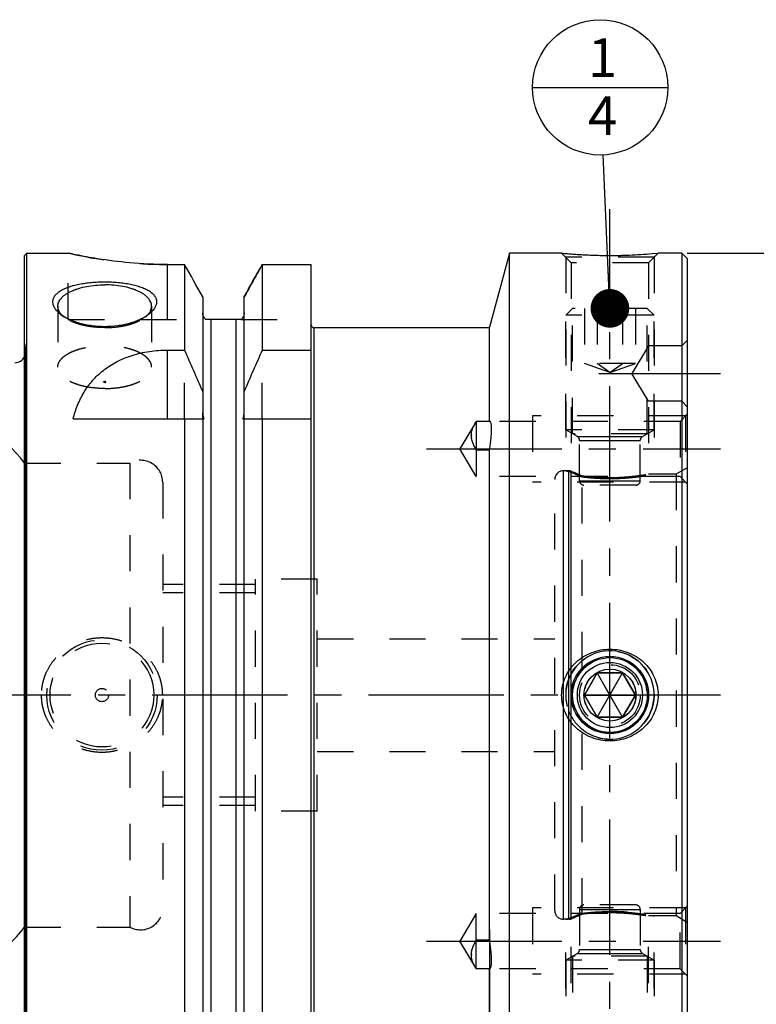
# Model space of a CAD drawing. Units: millimetres. Extents: x 0 to 594, y 0 to 420.
# Drawn here: x 348 to 415, y 220 to 309 of the extents above; entities that cross this region are included whole.
import ezdxf
from ezdxf.enums import TextEntityAlignment as Align

# ---------------------------------------------------------------- set-up
doc = ezdxf.new("R2010")
doc.units = ezdxf.units.MM
doc.header["$LTSCALE"] = 32.67
doc.linetypes.add('CENTER', pattern=[0.6, 0.375, -0.075, 0.075, -0.075])
doc.linetypes.add('HIDDEN', pattern=[0.2, 0.1, -0.1])
doc.layers.get('0').update_dxf_attribs({"linetype": 'CONTINUOUS'})
for name, color, linetype in [('241060-001-04-ED1_CL', 7, 'CONTINUOUS'), ('COLLECTION02', 7, 'CONTINUOUS'), ('HSK-A80_MOD80_AXIS', 7, 'CONTINUOUS'), ('HSK-A80_MOD80_CL', 7, 'CONTINUOUS'), ('HSK-A80_MOD80_DIM', 7, 'CONTINUOUS'), ('HSK-A80_MOD80_HL', 7, 'CONTINUOUS'), ('K2865-24_HP_CL', 7, 'CONTINUOUS'), ('K2865-24_HP_HL', 7, 'CONTINUOUS')]:
    doc.layers.add(name, color=color, linetype=linetype)
doc.styles.get("Standard").update_dxf_attribs({"font": 'TXT.SHX', "width": 0.7})
doc.styles.add('TEXTSTYLE_3', font='gdt', dxfattribs={"width": 0.7})
doc.dimstyles.new('DIMSTYLE_1', dxfattribs={"dimtxt": 3.5, "dimasz": 3.5, "dimexe": 0.18, "dimexo": 0.0625, "dimgap": 0.09, "dimtad": 1, "dimdec": 1, "dimdsep": 46, "dimtxsty": 'STANDARD', "dimblk": '_FILLED', "dimblk1": '_FILLED', "dimblk2": '_FILLED', "dimcen": 0.09, "dimclrt": 2, "dimadec": 0, "dimazin": 0, "dimtp": 0.15, "dimtm": 0.15, "dimtfac": 1, "dimtdec": 1, "dimtofl": 0, "dimtmove": 0, "dimatfit": 3, "dimldrblk": '_FILLED', "dimfxl": 1, "dimtolj": 1, "dimarcsym": 0})
doc.dimstyles.new('DIMSTYLE_3', dxfattribs={"dimtxt": 3.5, "dimasz": 3.5, "dimexe": 0.18, "dimexo": 0.0625, "dimgap": 0.09, "dimtad": 1, "dimdec": 3, "dimdsep": 46, "dimtxsty": 'STANDARD', "dimblk": '_FILLED', "dimblk1": '_FILLED', "dimblk2": '_FILLED', "dimcen": 0.09, "dimclrt": 2, "dimadec": 0, "dimazin": 0, "dimtol": 1, "dimtp": 0.1, "dimtm": 0.1, "dimtfac": 1, "dimtdec": 3, "dimtofl": 0, "dimtmove": 0, "dimatfit": 3, "dimldrblk": '_FILLED', "dimfxl": 1, "dimtolj": 1, "dimarcsym": 0})
doc.dimstyles.new('DIMSTYLE_4', dxfattribs={"dimtxt": 3.5, "dimasz": 3.5, "dimexe": 0.18, "dimexo": 0.0625, "dimgap": 0.09, "dimtad": 1, "dimdec": 3, "dimdsep": 46, "dimtxsty": 'STANDARD', "dimblk": '_FILLED', "dimblk1": '_FILLED', "dimblk2": '_FILLED', "dimcen": 0.09, "dimclrt": 2, "dimadec": 0, "dimazin": 0, "dimtp": 0.15, "dimtm": 0.15, "dimtfac": 1, "dimtdec": 3, "dimtofl": 0, "dimtmove": 0, "dimatfit": 3, "dimldrblk": '_FILLED', "dimfxl": 1, "dimtolj": 1, "dimarcsym": 0})
doc.dimstyles.get("Standard").update_dxf_attribs({"dimtxt": 3.5, "dimasz": 3.5, "dimexe": 0.18, "dimexo": 0.0625, "dimgap": 0.09, "dimtad": 1, "dimdec": 3, "dimdsep": 46, "dimtxsty": 'STANDARD', "dimblk": '_FILLED', "dimblk1": '_FILLED', "dimblk2": '_FILLED', "dimcen": 0.09, "dimclrt": 2, "dimadec": 0, "dimazin": 0, "dimtol": 1, "dimtp": 0.005, "dimtm": 0.005, "dimtfac": 1, "dimtdec": 3, "dimtofl": 0, "dimtmove": 0, "dimatfit": 3, "dimldrblk": '_FILLED', "dimfxl": 1, "dimtolj": 1, "dimarcsym": 0})

# ---------------------------------------------------------------- blocks, each defined once
blk = doc.blocks.new('_FILLED')
at = {"color": 0, "linetype": 'BYBLOCK'}
blk.add_solid([(0, 0), (-1, 0.125), (-1, -0.125)], dxfattribs=at)
blk = doc.blocks.new('*D0')
at = {"layer": 'HSK-A80_MOD80_DIM', "color": 3, "linetype": 'CONTINUOUS'}
for p, q in [((408.291, 287.75), (440.04, 287.75)), ((438.54, 287.75), (438.54, 247.745)), ((438.54, 207.74), (438.54, 247.745)), ((408.291, 207.74), (440.04, 207.74))]:
    blk.add_line(p, q, dxfattribs=at)
at = {"layer": 'HSK-A80_MOD80_DIM', "color": 3, "linetype": 'CONTINUOUS', "xscale": 3.5, "yscale": 3.5, "zscale": 3.5}
for p, rotation in [((438.54, 287.75), 90), ((438.54, 207.74), 270)]:
    blk.add_blockref('_FILLED', p, dxfattribs=dict(at, rotation=rotation))
at = {"layer": 'HSK-A80_MOD80_DIM', "color": 2, "linetype": 'CONTINUOUS', "insert": (434.165, 247.745), "char_height": 3.5, "width": 10.16667, "attachment_point": 2, "rotation": 90, "line_spacing_factor": 0.9, "style": 'TEXTSTYLE_3'}
blk.add_mtext('{\\Fgdt;n}\\FTXT.SHX;80', dxfattribs=at)
blk = doc.blocks.new('*D2')
at = {"layer": 'HSK-A80_MOD80_DIM', "color": 3, "linetype": 'CONTINUOUS'}
for p, q in [((390.391, 226.513), (390.391, 194.245)), ((348.291, 208.48), (348.291, 194.245)), ((348.291, 195.745), (369.341, 195.745)), ((390.391, 195.745), (369.341, 195.745))]:
    blk.add_line(p, q, dxfattribs=at)
at = {"layer": 'HSK-A80_MOD80_DIM', "color": 3, "linetype": 'CONTINUOUS', "xscale": 3.5, "yscale": 3.5, "zscale": 3.5, "rotation": 180}
blk.add_blockref('_FILLED', (348.291, 195.745), dxfattribs=at)
at = {"layer": 'HSK-A80_MOD80_DIM', "color": 3, "linetype": 'CONTINUOUS', "xscale": 3.5, "yscale": 3.5, "zscale": 3.5}
blk.add_blockref('_FILLED', (390.391, 195.745), dxfattribs=at)
at = {"layer": 'HSK-A80_MOD80_DIM', "color": 2, "linetype": 'CONTINUOUS'}
for s, height, width, p in [('42.1', 3.5, 0.678571, (365.549, 196.62)), ('0.1', 2.45, 0.642857, (375.52, 197.145))]:
    blk.add_text(s, height=height, dxfattribs=dict(at, width=width)).set_placement(p, align=Align.CENTER)
at = {"layer": 'HSK-A80_MOD80_DIM', "color": 2, "linetype": 'CONTINUOUS', "style": 'TEXTSTYLE_3'}
blk.add_text('`', height=2.45, dxfattribs=at).set_placement((371.728, 197.145), align=Align.CENTER)
blk = doc.blocks.new('*D3')
at = {"layer": 'HSK-A80_MOD80_DIM', "color": 3, "linetype": 'CONTINUOUS'}
for p, q in [((308.391, 229.355), (308.391, 174.245)), ((408.291, 208.461), (408.291, 174.245)), ((308.391, 175.745), (358.341, 175.745)), ((408.291, 175.745), (358.341, 175.745))]:
    blk.add_line(p, q, dxfattribs=at)
at = {"layer": 'HSK-A80_MOD80_DIM', "color": 3, "linetype": 'CONTINUOUS', "xscale": 3.5, "yscale": 3.5, "zscale": 3.5, "rotation": 180}
blk.add_blockref('_FILLED', (308.391, 175.745), dxfattribs=at)
at = {"layer": 'HSK-A80_MOD80_DIM', "color": 3, "linetype": 'CONTINUOUS', "xscale": 3.5, "yscale": 3.5, "zscale": 3.5}
blk.add_blockref('_FILLED', (408.291, 175.745), dxfattribs=at)
at = {"layer": 'HSK-A80_MOD80_DIM', "color": 2, "linetype": 'CONTINUOUS', "insert": (358.341, 180.12), "char_height": 3.5, "width": 13.25, "attachment_point": 2, "line_spacing_factor": 0.9}
blk.add_mtext('(99.9)', dxfattribs=at)
blk = doc.blocks.new('BOMBALLOON_BL7', base_point=(400.409, 302.75))
at = {"layer": '241060-001-04-ED1_CL', "color": 3, "linetype": 'CONTINUOUS'}
blk.add_line((394.284, 302.75), (406.534, 302.75), dxfattribs=at)
blk.add_circle((400.409, 302.75), 6.125, dxfattribs=at)
at = {"layer": '241060-001-04-ED1_CL', "color": 2, "linetype": 'CONTINUOUS', "insert": (399.305, 307.189), "char_height": 3.5, "width": 2.75, "attachment_point": 1, "line_spacing_factor": 0.9}
blk.add_mtext('1\\P4', dxfattribs=at)

msp = doc.modelspace()

# ---------------------------------------------------------------- linework, layer by layer
at = {"layer": 'COLLECTION02', "color": 6, "linetype": 'CENTER'}
msp.add_line((408.2906, 274.0812), (408.2906, 222.3159), dxfattribs=at)
at = {"layer": 'HSK-A80_MOD80_AXIS', "color": 3, "linetype": 'CENTER'}
for p, q in [((401.2906, 204.6409), (401.2906, 291.7353)), ((400.2884, 276.8475), (411.2906, 276.8475)), ((384.6884, 270.0191), (411.2906, 270.0191)), ((411.2906, 247.7453), (305.3906, 247.7453)), ((384.6884, 225.4714), (411.2906, 225.4714))]:
    msp.add_line(p, q, dxfattribs=at)
at = {"layer": 'HSK-A80_MOD80_CL', "color": 7, "linetype": 'CONTINUOUS'}
for p, q in [((348.2906, 287.5453), (348.4906, 287.7453)), ((348.2906, 207.9453), (348.2906, 287.5453)), ((348.4906, 207.7453), (348.4906, 287.7453)), ((348.4906, 287.7453), (352.2406, 287.7453)), ((392.1872, 287.7503), (390.3906, 281.0453)), ((396.9197, 287.7503), (392.1872, 287.7503)), ((392.1872, 207.7403), (392.1872, 287.7503)), ((407.7906, 287.7503), (405.6615, 287.7503)), ((408.2906, 287.2503), (407.7906, 287.7503)), ((407.7906, 287.7503), (407.7906, 207.7403)), ((408.2906, 287.2503), (408.2906, 208.2403)), ((361.2406, 286.7196), (362.7688, 286.7196)), ((362.7688, 286.7196), (362.7688, 278.9702)), ((369.8124, 286.7196), (369.8124, 278.9702)), ((369.8124, 286.7196), (374.2406, 286.7196)), ((374.2406, 209.0154), (374.2406, 286.7196)), ((364.4156, 283.7861), (364.4156, 273.3003)), ((368.1656, 273.3003), (368.1656, 283.7861)), ((367.8923, 281.7453), (364.6889, 281.7453)), ((390.3906, 280.9953), (374.4906, 280.9953)), ((390.3906, 272.519), (390.3906, 281.0453)), ((361.2406, 278.9702), (362.7688, 278.9702)), ((369.8124, 278.9702), (374.2406, 278.9702)), ((352.6791, 272.7453), (364.5278, 272.7453)), ((362.7688, 272.7453), (362.7688, 209.0154)), ((364.4156, 272.7453), (364.4156, 211.969)), ((368.0534, 272.7453), (374.2406, 272.7453)), ((368.1656, 211.969), (368.1656, 272.7453)), ((369.8124, 272.7453), (369.8124, 209.0154)), ((389.1396, 272.4342), (389.1906, 272.5173)), ((390.3906, 272.5173), (389.1906, 272.5173)), ((389.1906, 272.5173), (389.1906, 269.9242)), ((390.3945, 272.5191), (390.3906, 272.519)), ((390.3906, 272.5177), (390.3906, 272.5173)), ((390.3906, 269.9242), (389.1906, 269.9242)), ((390.3906, 225.4933), (390.3906, 269.9972)), ((390.3906, 225.5663), (389.1906, 225.5663)), ((389.1906, 222.9732), (389.1906, 225.5663)), ((389.1906, 222.9732), (389.1396, 223.0564)), ((390.3906, 222.9732), (389.1906, 222.9732)), ((390.3906, 222.9715), (390.3945, 222.9714)), ((390.3906, 214.4453), (390.3906, 222.9715))]:
    msp.add_line(p, q, dxfattribs=at)
at = {"layer": 'HSK-A80_MOD80_CL', "color": 9, "linetype": 'CONTINUOUS'}
for p, q in [((361.2406, 281.7453), (361.2406, 286.7196)), ((365.1656, 281.7453), (365.1656, 213.7453)), ((367.4156, 281.7453), (367.4156, 213.7453)), ((374.4906, 280.9953), (374.4906, 214.4953)), ((348.3809, 216.5245), (348.3809, 278.966)), ((361.2406, 272.7453), (361.2406, 278.9702)), ((397.0906, 227.4453), (397.0906, 268.0453)), ((397.5657, 227.4453), (397.5657, 268.0453)), ((397.7727, 227.4725), (397.7727, 268.018))]:
    msp.add_line(p, q, dxfattribs=at)
at = {"layer": 'HSK-A80_MOD80_CL', "color": 7, "linetype": 'CONTINUOUS'}
msp.add_circle((401.2906, 247.7453), 3.5, dxfattribs=at)
for centre, radius, start, end in [((401.3097, 332.1884), 44.6545, 264.358112, 269.975439), ((401.2715, 332.1884), 44.6545, 270.024561, 275.641888), ((374.4906, 281.2453), 0.25, 180, 270), ((174.6036, 194.0726), 206.4309, 23.147792, 24.284266), ((557.9776, 194.0726), 206.4309, 155.715734, 156.852208), ((347.3906, 278.8268), 1, 270, 334.167915)]:
    msp.add_arc(centre, radius, start, end, dxfattribs=at)
at = {"layer": 'HSK-A80_MOD80_CL', "color": 3, "linetype": 'CONTINUOUS'}
msp.add_arc((401.2906, 247.7453), 4, 255, 195, dxfattribs=at)
at = {"layer": 'HSK-A80_MOD80_CL', "color": 7, "linetype": 'CONTINUOUS'}
for points, knots in [([(361.2406, 286.7196), (360.0892, 286.7196), (357.9581, 286.8145), (355.1872, 287.1624), (353.3443, 287.504), (352.4695, 287.6937), (352.2406, 287.7453)], [0, 0, 0, 0, 0.3806211, 0.7041053, 0.9224375, 1, 1, 1, 1]), ([(351.5675, 282.1923), (351.4614, 282.2733), (351.3136, 282.4014), (351.1451, 282.5896), (351.0117, 282.77), (350.9125, 282.9597), (350.8577, 283.1537), (350.8397, 283.2949), (350.8439, 283.4344), (350.8705, 283.5713), (350.9192, 283.7048), (351.0151, 283.8816), (351.1532, 284.0445), (351.3221, 284.1917), (351.527, 284.3402), (351.8289, 284.5083), (352.2421, 284.6789), (352.7089, 284.8235), (353.2207, 284.9419), (353.7688, 285.0339), (354.3441, 285.0995), (354.9378, 285.1388), (355.3388, 285.1475), (355.5406, 285.1475)], [0, 0, 0, 0, 0.0588674, 0.0858637, 0.1112711, 0.1576999, 0.179203, 0.1999204, 0.220219, 0.2405026, 0.2611785, 0.2826228, 0.3289409, 0.3543241, 0.3813366, 0.4404083, 0.5061922, 0.5782082, 0.6556901, 0.7376953, 0.8231707, 0.9109936, 1, 1, 1, 1]), ([(351.2906, 282.9389), (351.2906, 283.0027), (351.3049, 283.1328), (351.3681, 283.3238), (351.4718, 283.51), (351.6146, 283.6898), (351.7947, 283.8617), (352.0104, 284.0244), (352.2596, 284.1765), (352.5401, 284.3168), (352.8491, 284.4439), (353.3057, 284.5975), (353.9278, 284.7465), (354.7186, 284.8542), (355.2639, 284.8783), (355.5406, 284.8783)], [0, 0, 0, 0, 0.0380153, 0.0773764, 0.1192516, 0.1645293, 0.2137986, 0.2673825, 0.3253855, 0.3877378, 0.4542325, 0.5245532, 0.6749346, 0.8349721, 1, 1, 1, 1]), ([(355.5406, 285.1475), (355.7424, 285.1475), (356.1434, 285.1388), (356.7371, 285.0995), (357.3124, 285.0339), (357.8605, 284.9419), (358.3723, 284.8235), (358.8391, 284.6789), (359.2523, 284.5083), (359.5542, 284.3402), (359.7591, 284.1917), (359.9279, 284.0445), (360.0661, 283.8816), (360.162, 283.7048), (360.2107, 283.5713), (360.2373, 283.4344), (360.2415, 283.2949), (360.2235, 283.1537), (360.1687, 282.9597), (360.0695, 282.77), (359.9361, 282.5896), (359.7676, 282.4014), (359.6198, 282.2733), (359.5137, 282.1923)], [0, 0, 0, 0, 0.0890064, 0.1768293, 0.2623047, 0.3443099, 0.4217918, 0.4938078, 0.5595917, 0.6186634, 0.6456759, 0.6710591, 0.7173772, 0.7388215, 0.7594974, 0.779781, 0.8000795, 0.820797, 0.8423001, 0.8887289, 0.9141363, 0.9411326, 1, 1, 1, 1]), ([(359.7906, 282.9389), (359.7906, 283.0027), (359.7763, 283.1328), (359.7131, 283.3238), (359.6094, 283.51), (359.4666, 283.6898), (359.2865, 283.8617), (359.0708, 284.0244), (358.8216, 284.1765), (358.5411, 284.3168), (358.2321, 284.4439), (357.7755, 284.5975), (357.1534, 284.7465), (356.3625, 284.8542), (355.8173, 284.8783), (355.5406, 284.8783)], [0, 0, 0, 0, 0.0380153, 0.0773764, 0.1192516, 0.1645293, 0.2137986, 0.2673825, 0.3253855, 0.3877378, 0.4542325, 0.5245532, 0.6749346, 0.8349721, 1, 1, 1, 1]), ([(351.7487, 282.063), (351.6775, 282.1272), (351.5498, 282.2591), (351.4021, 282.4783), (351.3113, 282.706), (351.2906, 282.8628), (351.2906, 282.9389)], [0, 0, 0, 0, 0.2828987, 0.5392167, 0.775194, 1, 1, 1, 1]), ([(359.3324, 282.063), (359.4037, 282.1272), (359.5314, 282.2591), (359.6791, 282.4783), (359.7699, 282.706), (359.7906, 282.8628), (359.7906, 282.9389)], [0, 0, 0, 0, 0.2828987, 0.5392167, 0.775194, 1, 1, 1, 1]), ([(355.5406, 281.0863), (355.1541, 281.0863), (354.578, 281.1235), (353.8301, 281.2487), (353.298, 281.3767), (352.7985, 281.5369), (352.3394, 281.7263), (351.9286, 281.9411), (351.6805, 282.1059), (351.5675, 282.1923)], [0, 0, 0, 0, 0.2768178, 0.4118887, 0.5428704, 0.668421, 0.787239, 0.8981109, 1, 1, 1, 1]), ([(359.5137, 282.1923), (359.4007, 282.1059), (359.1526, 281.9411), (358.7418, 281.7263), (358.2827, 281.5369), (357.7832, 281.3767), (357.2511, 281.2487), (356.5032, 281.1235), (355.9271, 281.0863), (355.5406, 281.0863)], [0, 0, 0, 0, 0.1018891, 0.212761, 0.331579, 0.4571296, 0.5881113, 0.7231822, 1, 1, 1, 1]), ([(364.6889, 281.7453), (364.6459, 281.7819), (364.5679, 281.865), (364.4811, 282.012), (364.4276, 282.1741), (364.4156, 282.2874), (364.4156, 282.3438)], [0, 0, 0, 0, 0.2499753, 0.4999716, 0.7499824, 1, 1, 1, 1]), ([(368.1656, 282.3438), (368.1656, 282.2874), (368.1536, 282.1741), (368.1001, 282.012), (368.0133, 281.865), (367.9353, 281.7819), (367.8923, 281.7453)], [0, 0, 0, 0, 0.2500176, 0.5000284, 0.7500247, 1, 1, 1, 1]), ([(352.6791, 272.7453), (352.7885, 273.1669), (352.99, 273.7893), (353.3458, 274.5816), (353.658, 275.1521), (354.019, 275.6971), (354.4314, 276.2135), (354.8974, 276.6976), (355.418, 277.1456), (355.9935, 277.5536), (356.8449, 278.0462), (357.7877, 278.4318), (358.7935, 278.7066), (359.8631, 278.9098), (360.6882, 278.9702), (361.2406, 278.9702)], [0, 0, 0, 0, 0.11383, 0.1703233, 0.2268124, 0.283581, 0.3409543, 0.399284, 0.4589239, 0.5201974, 0.58336, 0.7156941, 0.7848577, 0.8556278, 1, 1, 1, 1]), ([(364.4156, 273.3003), (364.4156, 273.2528), (364.4248, 273.0635), (364.4709, 272.8753), (364.5278, 272.7453)], [0, 0, 0, 0, 0.250698, 1, 1, 1, 1]), ([(368.0534, 272.7453), (368.0724, 272.7888), (368.1382, 272.9668), (368.1656, 273.1583), (368.1656, 273.3003)], [0, 0, 0, 0, 0.2506045, 1, 1, 1, 1]), ([(388.74, 271.2566), (388.74, 271.3085), (388.7453, 271.4123), (388.7766, 271.6181), (388.8514, 271.8697), (388.981, 272.1582), (389.0847, 272.343), (389.1396, 272.4342)], [0, 0, 0, 0, 0.1237575, 0.2473113, 0.4954456, 0.7464669, 1, 1, 1, 1]), ([(390.5782, 271.7869), (390.5782, 271.8421), (390.5765, 271.9463), (390.5679, 272.0928), (390.5536, 272.219), (390.5337, 272.3242), (390.5085, 272.4073), (390.4815, 272.4619), (390.4562, 272.4923), (390.437, 272.5077), (390.4162, 272.5171), (390.4017, 272.5191), (390.3945, 272.5191)], [0, 0, 0, 0, 0.2084299, 0.3933806, 0.5534651, 0.6878548, 0.7965318, 0.880868, 0.9151723, 0.9454058, 0.9730465, 1, 1, 1, 1]), ([(389.1906, 269.9242), (389.1302, 270.032), (389.0155, 270.2475), (388.8693, 270.5775), (388.7828, 270.8598), (388.7462, 271.087), (388.74, 271.2003), (388.74, 271.2566)], [0, 0, 0, 0, 0.2607791, 0.5148977, 0.7610153, 0.8812446, 1, 1, 1, 1]), ([(390.3906, 269.9972), (390.42, 270.1601), (390.4722, 270.4808), (390.5311, 270.9491), (390.5681, 271.3827), (390.5782, 271.6583), (390.5782, 271.7869)], [0, 0, 0, 0, 0.2755872, 0.5410539, 0.7858234, 1, 1, 1, 1]), ([(396.9197, 247.7453), (396.9197, 248.0239), (396.9794, 248.5829), (397.2423, 249.3822), (397.6636, 250.1104), (398.2216, 250.7392), (398.8908, 251.2477), (399.644, 251.6209), (400.453, 251.8488), (401.0118, 251.8998), (401.2906, 251.8998)], [0, 0, 0, 0, 0.1250394, 0.2500394, 0.3749886, 0.4999109, 0.62485, 0.7498429, 0.8749001, 1, 1, 1, 1]), ([(401.2906, 251.8998), (401.5694, 251.8998), (402.1282, 251.8488), (402.9372, 251.6209), (403.6904, 251.2477), (404.3596, 250.7392), (404.9176, 250.1104), (405.3389, 249.3822), (405.6018, 248.5829), (405.6615, 248.0239), (405.6615, 247.7453)], [0, 0, 0, 0, 0.1250998, 0.250157, 0.3751499, 0.500089, 0.6250113, 0.7499605, 0.8749605, 1, 1, 1, 1]), ([(401.2906, 243.5907), (401.0118, 243.5907), (400.453, 243.6417), (399.644, 243.8696), (398.8908, 244.2428), (398.2216, 244.7513), (397.6636, 245.3801), (397.2423, 246.1083), (396.9794, 246.9076), (396.9197, 247.4666), (396.9197, 247.7453)], [0, 0, 0, 0, 0.1250998, 0.250157, 0.3751499, 0.500089, 0.6250113, 0.7499605, 0.8749605, 1, 1, 1, 1]), ([(405.6615, 247.7453), (405.6615, 247.4666), (405.6018, 246.9076), (405.3389, 246.1083), (404.9176, 245.3801), (404.3596, 244.7513), (403.6904, 244.2428), (402.9372, 243.8696), (402.1282, 243.6417), (401.5694, 243.5907), (401.2906, 243.5907)], [0, 0, 0, 0, 0.1250394, 0.2500394, 0.3749886, 0.4999109, 0.62485, 0.7498429, 0.8749001, 1, 1, 1, 1]), ([(388.74, 224.234), (388.74, 224.2902), (388.7462, 224.4035), (388.7828, 224.6308), (388.8693, 224.913), (389.0155, 225.243), (389.1302, 225.4585), (389.1906, 225.5663)], [0, 0, 0, 0, 0.1187554, 0.2389847, 0.4851023, 0.7392209, 1, 1, 1, 1]), ([(390.5782, 223.7036), (390.5782, 223.8322), (390.5681, 224.1078), (390.5311, 224.5414), (390.4722, 225.0097), (390.42, 225.3304), (390.3906, 225.4933)], [0, 0, 0, 0, 0.2141767, 0.4589462, 0.7244128, 1, 1, 1, 1]), ([(389.1396, 223.0563), (389.0847, 223.1475), (388.981, 223.3323), (388.8514, 223.6208), (388.7766, 223.8724), (388.7453, 224.0782), (388.74, 224.182), (388.74, 224.234)], [0, 0, 0, 0, 0.2535331, 0.5045545, 0.7526888, 0.8762426, 1, 1, 1, 1]), ([(390.3945, 222.9714), (390.4017, 222.9714), (390.4162, 222.9734), (390.437, 222.9828), (390.4562, 222.9982), (390.4815, 223.0287), (390.5085, 223.0832), (390.5337, 223.1663), (390.5536, 223.2715), (390.5679, 223.3977), (390.5765, 223.5442), (390.5782, 223.6484), (390.5782, 223.7036)], [0, 0, 0, 0, 0.0269537, 0.0545942, 0.0848276, 0.1191317, 0.2034673, 0.3121441, 0.4465337, 0.6066184, 0.7915695, 1, 1, 1, 1])]:
    msp.add_open_spline(points, degree=3, knots=knots, dxfattribs=at)
for points in [[(364.4156, 283.7861), (363.8676, 284.7645), (363.3186, 285.7423), (362.7688, 286.7196)], [(368.1656, 283.7861), (368.7136, 284.7645), (369.2626, 285.7423), (369.8124, 286.7196)]]:
    msp.add_open_spline(points, degree=3, dxfattribs=at)
at = {"layer": 'HSK-A80_MOD80_HL', "color": 6, "linetype": 'HIDDEN'}
for p, q in [((352.2406, 281.7453), (352.2406, 287.7453)), ((352.2406, 287.7453), (352.2512, 287.7429)), ((396.9197, 287.7503), (397.7906, 286.8794)), ((405.2906, 287.3794), (397.2906, 287.3794)), ((397.2906, 287.3794), (397.2906, 268.0449)), ((405.6615, 287.7503), (404.7906, 286.8794)), ((405.2906, 287.3794), (405.2906, 267.7453)), ((405.6581, 287.7499), (405.6615, 287.7503)), ((369.8124, 286.7196), (369.6188, 286.3753)), ((404.7906, 286.8794), (397.7906, 286.8794)), ((397.7906, 286.8794), (397.7906, 268.0132)), ((404.7906, 286.8794), (404.7906, 267.7453)), ((368.337, 284.092), (368.1656, 283.7861)), ((351.2906, 282.9389), (351.2906, 277.4299)), ((359.7906, 282.9389), (359.7906, 277.4299)), ((351.5677, 282.1921), (351.892, 281.9444)), ((352.2406, 281.7453), (364.6889, 281.7453)), ((359.5135, 282.1921), (359.1892, 281.9444)), ((367.8923, 281.7453), (374.2406, 281.7453)), ((348.2906, 279.6083), (348.3809, 278.966)), ((362.7688, 272.7453), (362.7688, 278.9702)), ((369.8124, 272.7453), (369.8124, 278.9702)), ((404.7906, 279.3475), (403.2884, 276.8475)), ((407.7906, 279.3475), (404.7906, 279.3475)), ((408.2906, 279.8475), (407.7906, 279.3475)), ((348.3906, 278.8268), (348.3906, 216.6637)), ((404.7906, 274.3475), (403.2884, 276.8475)), ((407.7906, 274.3475), (404.7906, 274.3475)), ((408.2906, 273.8475), (407.7906, 274.3475)), ((364.4156, 272.7453), (364.4156, 273.3003)), ((368.1656, 272.7453), (368.1656, 273.3003)), ((408.1406, 273.0191), (394.2906, 273.0191)), ((394.2906, 273.0191), (394.2906, 267.0191)), ((408.2906, 273.1691), (407.6406, 272.5191)), ((408.1406, 273.0191), (408.1406, 267.0191)), ((389.1432, 272.4403), (387.6884, 270.0191)), ((390.3906, 272.519), (390.3945, 272.5191)), ((390.3906, 272.5177), (390.3906, 272.519)), ((407.6406, 272.5191), (390.3944, 272.5191)), ((390.3945, 272.5191), (390.3956, 272.5191)), ((407.6406, 272.5191), (407.6406, 267.5191)), ((389.1906, 267.5191), (387.6884, 270.0191)), ((389.1906, 269.9242), (389.1906, 267.5191)), ((348.2906, 268.7453), (357.8224, 268.7453)), ((357.8224, 268.7453), (357.8224, 226.7453)), ((408.2906, 268.3226), (407.2906, 267.7453)), ((407.6406, 267.5191), (389.1906, 267.5191)), ((397.5657, 268.0453), (397.0906, 268.0453)), ((397.7906, 268.0132), (397.7727, 268.018)), ((398.7906, 250.1947), (398.7906, 267.5947)), ((407.2906, 267.7453), (404.7906, 267.7453)), ((407.2906, 267.7453), (407.2906, 227.7453)), ((408.2906, 266.8691), (407.6406, 267.5191)), ((360.7906, 266.9953), (360.7906, 228.4953)), ((408.1406, 267.0191), (394.2906, 267.0191)), ((396.2906, 228.2453), (396.2906, 267.2453)), ((369.1906, 257.7453), (360.7906, 257.7453)), ((374.7906, 258.2453), (369.1906, 258.2453)), ((369.1906, 237.2453), (369.1906, 258.2453)), ((374.7906, 237.2453), (374.7906, 258.2453)), ((369.1906, 256.9953), (360.7906, 256.9953)), ((374.7906, 252.8453), (396.2906, 252.8453)), ((398.7906, 227.8958), (398.7906, 245.2958)), ((374.7906, 242.6453), (396.2906, 242.6453)), ((369.1906, 238.4953), (360.7906, 238.4953)), ((369.1906, 237.7453), (360.7906, 237.7453)), ((374.7906, 237.2453), (369.1906, 237.2453)), ((408.1406, 228.4714), (394.2906, 228.4714)), ((394.2906, 228.4714), (394.2906, 222.4714)), ((408.2906, 228.6214), (407.6406, 227.9714)), ((408.1406, 228.4714), (408.1406, 222.4714)), ((389.1906, 227.9714), (387.6884, 225.4714)), ((407.6406, 227.9714), (389.1906, 227.9714)), ((389.1906, 225.5663), (389.1906, 227.9714)), ((397.5657, 227.4453), (397.0906, 227.4453)), ((397.2906, 208.1111), (397.2906, 227.4456)), ((397.7906, 227.4773), (397.7727, 227.4725)), ((397.7906, 208.6111), (397.7906, 227.4773)), ((407.2906, 227.7453), (404.7906, 227.7453)), ((404.7906, 208.6111), (404.7906, 227.7453)), ((405.2906, 208.1111), (405.2906, 227.7453)), ((408.2906, 227.1679), (407.2906, 227.7453)), ((407.6406, 222.9714), (407.6406, 227.9714)), ((348.2906, 226.7453), (357.8224, 226.7453)), ((389.1432, 223.0503), (387.6884, 225.4714)), ((389.1396, 223.0564), (389.1906, 222.9732)), ((390.3906, 222.9715), (390.3906, 222.9732)), ((390.3945, 222.9714), (390.3906, 222.9715)), ((407.6406, 222.9714), (390.3944, 222.9714)), ((390.3956, 222.9714), (390.3945, 222.9714)), ((408.2906, 222.3214), (407.6406, 222.9714)), ((408.1406, 222.4714), (394.2906, 222.4714))]:
    msp.add_line(p, q, dxfattribs=at)
for radius in [5, 4.7, 0.6]:
    msp.add_circle((355.2906, 247.7453), radius, dxfattribs=at)
for centre, radius, start, end in [((401.3555, 332.7513), 45.2191, 264.37057, 266.990309), ((401.295, 331.718), 44.1841, 266.998308, 269.642794), ((401.2906, 331.4816), 43.9476, 269.646542, 269.999987), ((401.2906, 331.4852), 43.9513, 270.000042, 270.235812), ((401.2694, 332.2127), 44.6788, 270.259072, 275.637143), ((361.2406, 325.6847), 38.9651, 269.785835, 269.999974), ((347.3906, 278.8268), 1, 334.167915, 8), ((340.2906, 262.7453), 10, 36.869898, 88.567456), ((393.1947, 269.9929), 4.7333, 148.950878, 151.155616), ((390.3946, 272.4406), 0.0785, 85.627006, 89.267985), ((390.2761, 271.2565), 1.5361, 176.489483, 179.997131), ((390.2946, 271.2568), 1.5546, 180.00981, 183.489578), ((385.7357, 271.7872), 4.8425, 359.996286, 0.449964), ((385.4058, 271.787), 5.1724, 359.564622, 359.998801), ((376.6809, 272.4759), 13.932, 349.751781, 350.448956), ((358.7906, 266.9953), 2, 0, 118.955024), ((397.0906, 267.2453), 0.8, 90, 180), ((397.5657, 267.2453), 0.8, 75, 90), ((409.3861, 294.3154), 28.7447, 246.209454, 248.37037), ((401.299, 287.4192), 19.9826, 262.788619, 269.975866), ((401.2906, 247.7453), 4, 158.628045, 194.974467), ((401.2906, 247.7453), 4, 201.371956, 231.317813), ((358.7906, 228.4953), 2, 241.044976, 360), ((397.0906, 228.2453), 0.8, 180, 270), ((397.5657, 228.2453), 0.8, 270, 285), ((409.3861, 201.1751), 28.7447, 111.62963, 113.790546), ((401.299, 208.0713), 19.9826, 90.024134, 97.211381), ((340.2906, 232.7453), 10, 271.432544, 323.130102), ((376.6809, 223.0146), 13.932, 9.551044, 10.248219), ((390.2946, 224.2337), 1.5547, 176.510439, 179.9902), ((390.2761, 224.234), 1.5361, 180.002879, 183.510525), ((385.3491, 223.7033), 5.2291, 0.003552, 0.433019), ((385.6819, 223.7035), 4.8963, 359.552532, 0.001222), ((393.0541, 225.4167), 4.5711, 208.805274, 211.088133)]:
    msp.add_arc(centre, radius, start, end, dxfattribs=at)
for points, knots in [([(352.2512, 287.7429), (353.1549, 287.5398), (354.9925, 287.1856), (357.9447, 286.819), (359.9921, 286.724), (361.095, 286.7199)], [0, 0, 0, 0, 0.3115619, 0.6290169, 1, 1, 1, 1]), ([(351.892, 281.9444), (351.8794, 281.954), (351.8305, 281.9921), (351.783, 282.0321), (351.7487, 282.063)], [0, 0, 0, 0, 0.2556205, 1, 1, 1, 1]), ([(355.5406, 280.9996), (355.1784, 280.9996), (354.6401, 281.0305), (353.9419, 281.1362), (353.4502, 281.2443), (352.9928, 281.38), (352.5772, 281.5413), (352.2102, 281.7256), (351.9908, 281.8689), (351.892, 281.9444)], [0, 0, 0, 0, 0.2840118, 0.421438, 0.5534389, 0.6784569, 0.795164, 0.9025439, 1, 1, 1, 1]), ([(355.5406, 280.9996), (355.9028, 280.9996), (356.4411, 281.0305), (357.1393, 281.1362), (357.631, 281.2443), (358.0884, 281.38), (358.504, 281.5413), (358.871, 281.7256), (359.0904, 281.8689), (359.1892, 281.9444)], [0, 0, 0, 0, 0.2840118, 0.421438, 0.5534389, 0.6784569, 0.795164, 0.9025439, 1, 1, 1, 1]), ([(359.1892, 281.9444), (359.2018, 281.954), (359.2507, 281.9921), (359.2982, 282.0321), (359.3324, 282.063)], [0, 0, 0, 0, 0.2556205, 1, 1, 1, 1]), ([(351.2906, 277.4299), (351.2906, 277.4936), (351.3049, 277.6238), (351.3681, 277.8148), (351.4718, 278.001), (351.6146, 278.1807), (351.7947, 278.3526), (352.0104, 278.5153), (352.2596, 278.6675), (352.5401, 278.8077), (352.8491, 278.9348), (353.3057, 279.0885), (353.9278, 279.2374), (354.7186, 279.3451), (355.2639, 279.3693), (355.5406, 279.3693)], [0, 0, 0, 0, 0.0380153, 0.0773764, 0.1192516, 0.1645293, 0.2137986, 0.2673825, 0.3253855, 0.3877378, 0.4542325, 0.5245532, 0.6749346, 0.8349721, 1, 1, 1, 1]), ([(359.7906, 277.4299), (359.7906, 277.4936), (359.7763, 277.6238), (359.7131, 277.8148), (359.6094, 278.001), (359.4666, 278.1807), (359.2865, 278.3526), (359.0708, 278.5153), (358.8216, 278.6675), (358.5411, 278.8077), (358.2321, 278.9348), (357.7755, 279.0885), (357.1534, 279.2374), (356.3625, 279.3451), (355.8173, 279.3693), (355.5406, 279.3693)], [0, 0, 0, 0, 0.0380153, 0.0773764, 0.1192516, 0.1645293, 0.2137986, 0.2673825, 0.3253855, 0.3877378, 0.4542325, 0.5245532, 0.6749346, 0.8349721, 1, 1, 1, 1]), ([(355.5406, 275.4905), (355.2639, 275.4905), (354.7186, 275.5147), (353.9278, 275.6224), (353.3057, 275.7713), (352.8491, 275.925), (352.5401, 276.0521), (352.2596, 276.1923), (352.0104, 276.3445), (351.7947, 276.5072), (351.6146, 276.6791), (351.4718, 276.8588), (351.3681, 277.0451), (351.3049, 277.2361), (351.2906, 277.3662), (351.2906, 277.4299)], [0, 0, 0, 0, 0.1650279, 0.3250654, 0.4754468, 0.5457675, 0.6122622, 0.6746145, 0.7326175, 0.7862014, 0.8354707, 0.8807484, 0.9226236, 0.9619847, 1, 1, 1, 1]), ([(355.5406, 275.4905), (355.8173, 275.4905), (356.3625, 275.5147), (357.1534, 275.6224), (357.7755, 275.7713), (358.2321, 275.925), (358.5411, 276.0521), (358.8216, 276.1923), (359.0708, 276.3445), (359.2865, 276.5072), (359.4666, 276.6791), (359.6094, 276.8588), (359.7131, 277.0451), (359.7763, 277.2361), (359.7906, 277.3662), (359.7906, 277.4299)], [0, 0, 0, 0, 0.1650279, 0.3250654, 0.4754468, 0.5457675, 0.6122622, 0.6746145, 0.7326175, 0.7862014, 0.8354707, 0.8807484, 0.9226236, 0.9619847, 1, 1, 1, 1]), ([(355.5406, 276.0402), (355.5278, 276.0402), (355.5036, 276.0423), (355.4756, 276.0502), (355.4578, 276.0598), (355.4483, 276.0676), (355.4421, 276.0763), (355.4399, 276.0859), (355.4421, 276.0954), (355.4483, 276.1041), (355.4578, 276.112), (355.4756, 276.1215), (355.5036, 276.1294), (355.5278, 276.1315), (355.5406, 276.1315)], [0, 0, 0, 0, 0.1626694, 0.3062532, 0.3664917, 0.4179293, 0.4614449, 0.5, 0.5385551, 0.5820707, 0.6335083, 0.6937468, 0.8373306, 1, 1, 1, 1]), ([(355.5406, 276.0402), (355.5534, 276.0402), (355.5776, 276.0423), (355.6056, 276.0502), (355.6234, 276.0598), (355.6329, 276.0676), (355.6391, 276.0763), (355.6413, 276.0859), (355.6391, 276.0954), (355.6329, 276.1041), (355.6234, 276.112), (355.6056, 276.1215), (355.5776, 276.1294), (355.5534, 276.1315), (355.5406, 276.1315)], [0, 0, 0, 0, 0.1626694, 0.3062532, 0.3664917, 0.4179293, 0.4614449, 0.5, 0.5385551, 0.5820707, 0.6335083, 0.6937468, 0.8373306, 1, 1, 1, 1]), ([(389.0486, 270.1905), (389.0599, 270.1681), (389.1056, 270.0786), (389.1536, 269.9902), (389.1906, 269.9242)], [0, 0, 0, 0, 0.2483181, 1, 1, 1, 1]), ([(397.5657, 267.9929), (397.5401, 267.9976), (397.4921, 268.0065), (397.4267, 268.0188), (397.3758, 268.0286), (397.3336, 268.0368), (397.3138, 268.0407), (397.285, 268.0463), (397.3138, 268.0407), (397.3336, 268.0368), (397.3758, 268.0286), (397.4267, 268.0188), (397.4921, 268.0065), (397.5401, 267.9976), (397.5657, 267.9929)], [0, 0, 0, 0, 0.1421037, 0.2611507, 0.3566328, 0.4282688, 0.4760657, 0.5, 0.5239349, 0.571734, 0.6433705, 0.7388527, 0.857899, 1, 1, 1, 1]), ([(401.2906, 267.4366), (401.7378, 267.4366), (402.5651, 267.4649), (403.6428, 267.5691), (404.3609, 267.6723), (404.7017, 267.7297), (404.7906, 267.7453)], [0, 0, 0, 0, 0.3814362, 0.705286, 0.923003, 1, 1, 1, 1]), ([(360.7906, 247.7453), (360.7906, 247.9199), (360.7716, 248.2693), (360.6868, 248.7871), (360.547, 249.2927), (360.2906, 249.9422), (359.8449, 250.6981), (359.2568, 251.3483), (358.7186, 251.7923), (358.2847, 252.0855), (357.8249, 252.3368), (357.1838, 252.6135), (356.3383, 252.8476), (355.2906, 252.9418), (354.2428, 252.8476), (353.3974, 252.6135), (352.7563, 252.3368), (352.2965, 252.0855), (351.8626, 251.7923), (351.3244, 251.3483), (350.7363, 250.6981), (350.2906, 249.9422), (350.0342, 249.2927), (349.8944, 248.7871), (349.8096, 248.2693), (349.7906, 247.9199), (349.7906, 247.7453)], [0, 0, 0, 0, 0.0312954, 0.0625858, 0.0938672, 0.125137, 0.1875599, 0.2499613, 0.2812007, 0.312446, 0.3437007, 0.3749666, 0.4374675, 0.5, 0.5625325, 0.6250334, 0.6562993, 0.687554, 0.7187993, 0.7500387, 0.8124401, 0.874863, 0.9061328, 0.9374142, 0.9687046, 1, 1, 1, 1]), ([(349.7906, 247.7453), (349.7906, 247.5707), (349.8096, 247.2212), (349.8944, 246.7034), (350.0342, 246.1978), (350.2906, 245.5483), (350.7363, 244.7924), (351.3244, 244.1422), (351.8626, 243.6983), (352.2965, 243.405), (352.7563, 243.1537), (353.3974, 242.877), (354.2428, 242.6429), (355.2906, 242.5488), (356.3383, 242.6429), (357.1838, 242.877), (357.8249, 243.1537), (358.2847, 243.405), (358.7186, 243.6983), (359.2568, 244.1422), (359.8449, 244.7924), (360.2906, 245.5483), (360.547, 246.1978), (360.6868, 246.7034), (360.7716, 247.2212), (360.7906, 247.5707), (360.7906, 247.7453)], [0, 0, 0, 0, 0.0312954, 0.0625858, 0.0938672, 0.125137, 0.1875599, 0.2499613, 0.2812007, 0.312446, 0.3437007, 0.3749666, 0.4374675, 0.5, 0.5625325, 0.6250334, 0.6562993, 0.687554, 0.7187993, 0.7500387, 0.8124401, 0.874863, 0.9061328, 0.9374142, 0.9687046, 1, 1, 1, 1]), ([(397.5657, 227.4977), (397.5401, 227.493), (397.4921, 227.484), (397.4267, 227.4717), (397.3758, 227.4619), (397.3336, 227.4537), (397.3138, 227.4498), (397.285, 227.4442), (397.3138, 227.4498), (397.3336, 227.4537), (397.3758, 227.4619), (397.4267, 227.4717), (397.4921, 227.484), (397.5401, 227.493), (397.5657, 227.4977)], [0, 0, 0, 0, 0.1421036, 0.2611506, 0.3566328, 0.4282687, 0.4760656, 0.5, 0.5239348, 0.5717339, 0.6433705, 0.7388527, 0.857899, 1, 1, 1, 1]), ([(401.2906, 228.0539), (401.7378, 228.0539), (402.5651, 228.0256), (403.6428, 227.9214), (404.3609, 227.8182), (404.7017, 227.7608), (404.7906, 227.7453)], [0, 0, 0, 0, 0.3814361, 0.705286, 0.923003, 1, 1, 1, 1]), ([(389.1906, 225.5663), (389.1782, 225.5442), (389.1295, 225.4562), (389.0824, 225.3673), (389.0486, 225.3001)], [0, 0, 0, 0, 0.251638, 1, 1, 1, 1])]:
    msp.add_open_spline(points, degree=3, knots=knots, dxfattribs=at)
for points in [[(369.6188, 286.3753), (369.191, 285.6145), (368.7637, 284.8534), (368.337, 284.092)], [(397.5657, 267.9929), (397.5826, 267.9897), (397.617, 267.9824), (397.6694, 267.9678), (397.7217, 267.9499), (397.7559, 267.9359), (397.7727, 267.9284)], [(398.7906, 267.5), (398.7411, 267.5197), (398.6437, 267.5588), (398.5029, 267.6162), (398.3682, 267.672), (398.2406, 267.7256), (398.1195, 267.7771), (398.0022, 267.8277), (397.887, 267.8779), (397.8103, 267.9117), (397.7727, 267.9284)], [(397.7727, 267.9284), (397.8104, 267.9117), (397.8873, 267.8778), (398.0026, 267.8275), (398.12, 267.7769), (398.241, 267.7254), (398.3686, 267.6718), (398.5032, 267.6161), (398.6438, 267.5587), (398.7411, 267.5197), (398.7906, 267.5)], [(398.7906, 267.5), (398.8497, 267.4925), (398.9704, 267.4778), (399.1588, 267.4565), (399.3535, 267.4364), (399.5545, 267.4176), (399.761, 267.4004), (399.972, 267.3851), (400.1861, 267.3719), (400.4033, 267.3608), (400.6232, 267.3521), (400.8445, 267.3458), (401.0674, 267.342), (401.2162, 267.3412), (401.2906, 267.3412)], [(401.2906, 267.3412), (401.3704, 267.3412), (401.5301, 267.3421), (401.769, 267.3465), (402.0061, 267.3538), (402.2414, 267.3638), (402.4732, 267.3764), (402.7017, 267.3915), (402.9258, 267.4089), (403.1443, 267.4283), (403.3558, 267.4493), (403.56, 267.4718), (403.7564, 267.4954), (403.9435, 267.5197), (404.1211, 267.5443), (404.2882, 267.5689), (404.4439, 267.5931), (404.588, 267.6165), (404.7195, 267.6388), (404.8384, 267.6596), (404.9439, 267.6787), (405.0359, 267.6958), (405.1142, 267.7107), (405.1783, 267.7231), (405.2285, 267.7329), (405.2643, 267.74), (405.2858, 267.7443), (405.293, 267.7457), (405.2858, 267.7443), (405.2643, 267.74), (405.2285, 267.7329), (405.1783, 267.7231), (405.1142, 267.7107), (405.0359, 267.6958), (404.9439, 267.6787), (404.8384, 267.6596), (404.7195, 267.6388), (404.588, 267.6165), (404.4439, 267.5931), (404.2881, 267.5689), (404.1211, 267.5443), (403.9435, 267.5197), (403.7563, 267.4954), (403.5599, 267.4718), (403.3557, 267.4493), (403.1442, 267.4283), (402.9258, 267.4089), (402.7017, 267.3915), (402.4732, 267.3764), (402.2414, 267.3638), (402.0061, 267.3538), (401.769, 267.3465), (401.5301, 267.3421), (401.3704, 267.3412), (401.2906, 267.3412)], [(397.7727, 227.5621), (397.7559, 227.5546), (397.7217, 227.5406), (397.6694, 227.5227), (397.617, 227.5081), (397.5826, 227.5008), (397.5657, 227.4977)], [(398.7906, 227.9905), (398.7411, 227.9708), (398.6437, 227.9317), (398.5029, 227.8743), (398.3682, 227.8185), (398.2406, 227.7649), (398.1195, 227.7134), (398.0022, 227.6628), (397.887, 227.6126), (397.8103, 227.5788), (397.7727, 227.5621)], [(397.7727, 227.5621), (397.8104, 227.5788), (397.8873, 227.6127), (398.0026, 227.663), (398.12, 227.7136), (398.241, 227.7651), (398.3686, 227.8187), (398.5032, 227.8744), (398.6438, 227.9318), (398.7411, 227.9708), (398.7906, 227.9905)], [(398.7906, 227.9905), (398.8497, 227.998), (398.9704, 228.0127), (399.1588, 228.034), (399.3535, 228.0542), (399.5545, 228.0729), (399.761, 228.0901), (399.972, 228.1054), (400.1861, 228.1186), (400.4033, 228.1297), (400.6232, 228.1384), (400.8445, 228.1447), (401.0674, 228.1485), (401.2162, 228.1493), (401.2906, 228.1493)], [(401.2906, 228.1493), (401.3704, 228.1493), (401.5301, 228.1484), (401.769, 228.144), (402.0061, 228.1368), (402.2414, 228.1267), (402.4732, 228.1141), (402.7017, 228.099), (402.9258, 228.0816), (403.1443, 228.0622), (403.3558, 228.0412), (403.56, 228.0187), (403.7564, 227.9951), (403.9435, 227.9708), (404.1211, 227.9462), (404.2882, 227.9216), (404.4439, 227.8974), (404.588, 227.874), (404.7195, 227.8517), (404.8384, 227.8309), (404.9439, 227.8118), (405.0359, 227.7947), (405.1142, 227.7798), (405.1783, 227.7674), (405.2285, 227.7576), (405.2643, 227.7505), (405.2858, 227.7462), (405.293, 227.7448), (405.2858, 227.7462), (405.2643, 227.7505), (405.2285, 227.7576), (405.1783, 227.7674), (405.1142, 227.7798), (405.0359, 227.7947), (404.9439, 227.8118), (404.8384, 227.8309), (404.7195, 227.8517), (404.588, 227.874), (404.4439, 227.8974), (404.2881, 227.9216), (404.1211, 227.9462), (403.9435, 227.9709), (403.7563, 227.9951), (403.5599, 228.0187), (403.3557, 228.0412), (403.1442, 228.0622), (402.9258, 228.0816), (402.7017, 228.099), (402.4732, 228.1141), (402.2414, 228.1267), (402.0061, 228.1368), (401.769, 228.144), (401.5301, 228.1484), (401.3704, 228.1493), (401.2906, 228.1493)]]:
    msp.add_open_spline(points, degree=3, dxfattribs=at)
at = {"layer": 'K2865-24_HP_CL', "color": 9, "linetype": 'CONTINUOUS'}
for p, q in [((398.3406, 271.139), (404.2406, 271.139)), ((398.5406, 270.7926), (404.0406, 270.7926)), ((398.5406, 267.1453), (404.0406, 267.1453)), ((398.5406, 228.3453), (404.0406, 228.3453)), ((398.5406, 224.6979), (404.0406, 224.6979)), ((398.3406, 224.3515), (404.2406, 224.3515))]:
    msp.add_line(p, q, dxfattribs=at)
at = {"layer": 'K2865-24_HP_CL', "color": 7, "linetype": 'CONTINUOUS'}
for p, q in [((400.1359, 249.7453), (398.9812, 247.7453)), ((402.4453, 249.7453), (400.1359, 249.7453)), ((402.4453, 245.7453), (400.1359, 249.7453)), ((400.1359, 245.7453), (402.4453, 249.7453)), ((403.6, 247.7453), (402.4453, 249.7453)), ((398.9812, 247.7453), (403.6, 247.7453)), ((398.9812, 247.7453), (400.1359, 245.7453)), ((402.4453, 245.7453), (403.6, 247.7453)), ((400.1359, 245.7453), (402.4453, 245.7453))]:
    msp.add_line(p, q, dxfattribs=at)
msp.add_circle((401.2906, 247.7453), 3.3866, dxfattribs=at)
at = {"layer": 'K2865-24_HP_CL', "color": 9, "linetype": 'CONTINUOUS'}
for radius in [2.95, 2.35]:
    msp.add_circle((401.2906, 247.7453), radius, dxfattribs=at)
at = {"layer": 'K2865-24_HP_HL', "color": 6, "linetype": 'HIDDEN'}
for p, q in [((397.2906, 282.1318), (397.904, 282.7453)), ((404.6771, 282.7453), (397.904, 282.7453)), ((397.904, 271.3911), (397.904, 282.7453)), ((398.9812, 282.7453), (398.9812, 277.7453)), ((400.1359, 282.7453), (400.1359, 277.7453)), ((402.4453, 282.7453), (402.4453, 277.7453)), ((403.6, 282.7453), (403.6, 277.7453)), ((405.2906, 282.1318), (404.6771, 282.7453)), ((404.6771, 271.3911), (404.6771, 282.7453)), ((405.2906, 282.1318), (397.2906, 282.1318)), ((397.2906, 271.7453), (397.2906, 282.1318)), ((405.2906, 271.7453), (405.2906, 282.1318)), ((403.6, 277.7453), (398.9812, 277.7453)), ((401.2906, 276.9453), (398.9812, 277.7453)), ((401.2906, 276.9453), (400.1359, 277.7453)), ((401.2906, 276.9453), (403.6, 277.7453)), ((401.2906, 276.9453), (402.4453, 277.7453)), ((405.2906, 271.7453), (397.2906, 271.7453)), ((398.3406, 271.139), (397.2906, 271.7453)), ((404.6771, 271.3911), (397.904, 271.3911)), ((404.2406, 271.139), (405.2906, 271.7453)), ((398.5406, 267.1453), (398.5406, 270.7926)), ((404.0406, 267.1453), (404.0406, 270.7926)), ((403.6406, 266.7453), (398.9406, 266.7453)), ((398.9812, 247.7453), (400.1359, 249.7453)), ((400.1359, 249.7453), (402.4453, 249.7453)), ((402.4453, 245.7453), (400.1359, 249.7453)), ((400.1359, 245.7453), (402.4453, 249.7453)), ((402.4453, 249.7453), (403.6, 247.7453)), ((398.9812, 247.7453), (403.6, 247.7453)), ((400.1359, 245.7453), (398.9812, 247.7453)), ((403.6, 247.7453), (402.4453, 245.7453)), ((402.4453, 245.7453), (400.1359, 245.7453)), ((398.5406, 228.3453), (398.5406, 224.6979)), ((403.6406, 228.7453), (398.9406, 228.7453)), ((404.0406, 228.3453), (404.0406, 224.6979)), ((398.3406, 224.3515), (397.2906, 223.7453)), ((405.2906, 223.7453), (397.2906, 223.7453)), ((397.2906, 223.7453), (397.2906, 213.3587)), ((404.6771, 224.0994), (397.904, 224.0994)), ((397.904, 224.0994), (397.904, 212.7453)), ((404.2406, 224.3515), (405.2906, 223.7453)), ((404.6771, 224.0994), (404.6771, 212.7453)), ((405.2906, 223.7453), (405.2906, 213.3587))]:
    msp.add_line(p, q, dxfattribs=at)
for radius in [4, 4, 2.95, 2.75, 2.75, 2.35]:
    msp.add_circle((401.2906, 247.7453), radius, dxfattribs=at)
for centre, radius, start, end in [((398.1406, 270.7926), 0.4, 0, 60), ((404.4406, 270.7926), 0.4, 120, 180), ((398.9406, 267.1453), 0.4, 180, 270), ((403.6406, 267.1453), 0.4, 270, 360), ((401.2906, 247.7453), 3.3866, 255, 195), ((401.2906, 247.7453), 3.3866, 195, 255), ((398.9406, 228.3453), 0.4, 90, 180), ((403.6406, 228.3453), 0.4, 0, 90), ((398.1406, 224.6979), 0.4, 300, 360), ((404.4406, 224.6979), 0.4, 180, 240)]:
    msp.add_arc(centre, radius, start, end, dxfattribs=at)

# ---------------------------------------------------------------- block references
at = {"layer": '241060-001-04-ED1_CL', "color": 3, "linetype": 'CONTINUOUS'}
msp.add_blockref('BOMBALLOON_BL7', (400.4094, 302.7503), dxfattribs=at)

# ---------------------------------------------------------------- dimensions: what is measured, and where the dimension line sits
at = {"layer": 'HSK-A80_MOD80_DIM', "color": 3, "linetype": 'CONTINUOUS'}
for base, p1, p2, angle, text, dimstyle, picture, middle in [((438.5401, 287.7503), (408.2906, 207.7403), (408.2906, 287.7503), 90, '%%c<>', 'DIMSTYLE_1', '*D0', (437.054, 245.473)), ((308.3906, 175.7453), (408.2906, 208.4605), (308.3906, 229.3548), 180, '(<>)', 'DIMSTYLE_4', '*D3', (356.1531, 178.3703))]:
    dim = msp.add_linear_dim(base=base, p1=p1, p2=p2, angle=angle, text=text, dimstyle=dimstyle, dxfattribs=at)
    dim.commit()
    dim.dimension.update_dxf_attribs({"geometry": picture, "text_midpoint": middle, "dimtype": 160})
dim = msp.add_linear_dim(base=(348.2906, 195.7453), p1=(390.3906, 226.513), p2=(348.2906, 208.4796), angle=180, dimstyle='DIMSTYLE_3', dxfattribs=at)
dim.commit()
dim.dimension.update_dxf_attribs({"geometry": '*D2', "text_midpoint": (365.7843, 198.3703), "dimtype": 160})

# ---------------------------------------------------------------- leaders
at = {"layer": '241060-001-04-ED1_CL', "color": 3, "linetype": 'CONTINUOUS'}
msp.add_leader([(401.2906, 282.7453), (400.679, 296.6312)], dimstyle='STANDARD', override={"dimtad": 0, "dimldrblk": 'DOT'}, dxfattribs=at)

doc.saveas('drawing.dxf')
